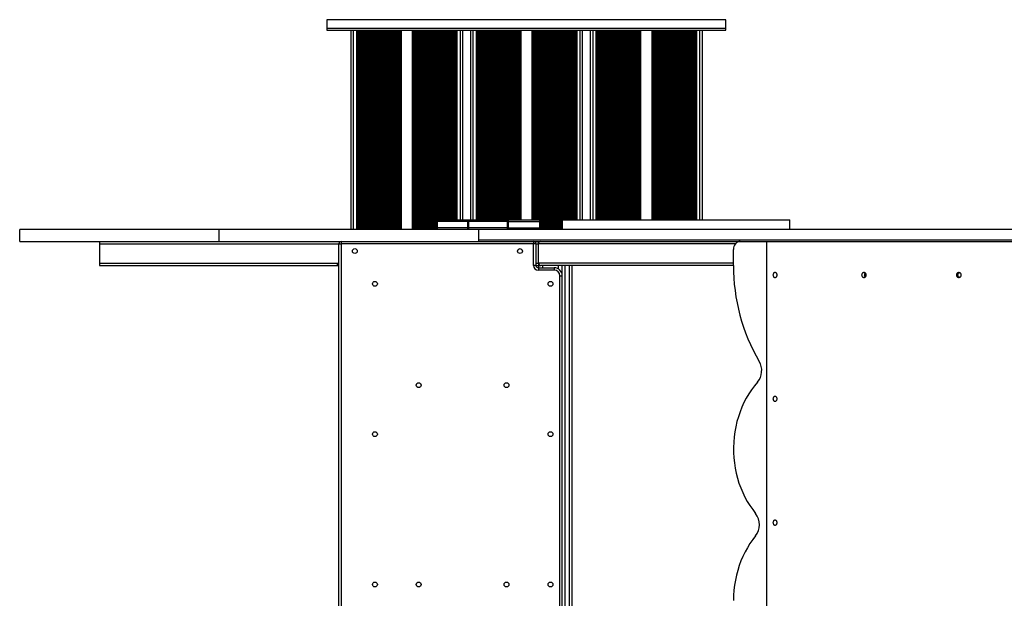
# Model space of a CAD drawing. Units: millimetres. Extents: x 207 to 5608, y 204 to 6690.
# Drawn here: x 1707 to 2941, y 2398 to 3123 of the extents above; entities that cross this region are included whole.
import ezdxf

# ---------------------------------------------------------------- set-up
doc = ezdxf.new("R2010")
doc.units = ezdxf.units.MM
doc.header["$LTSCALE"] = 50

msp = doc.modelspace()

# ---------------------------------------------------------------- linework, layer by layer
at = {"color": 7, "linetype": 'Continuous', "lineweight": 25}
for p, q in [((2092, 3123.1), (2092, 3112.1)), ((2592, 3123.1), (2092, 3123.1)), ((2592, 3112.1), (2592, 3123.1)), ((2092, 3112.1), (2092, 3110.1)), ((2592, 3112.1), (2092, 3112.1)), ((2092, 3110.1), (2592, 3110.1)), ((2122, 3110.1), (2122, 2860.1)), ((2130.3, 3110.1), (2130.3, 2860.1)), ((2131.2, 3110.1), (2131.2, 2860.1)), ((2133.8, 3110.1), (2133.8, 2860.1)), ((2250.2, 3110.1), (2250.2, 2872.1)), ((2252.8, 3110.1), (2252.8, 2872.1)), ((2253.7, 3110.1), (2253.7, 2872.1)), ((2262, 3110.1), (2262, 2872.1)), ((2272, 3110.1), (2272, 2872.1)), ((2280.3, 3110.1), (2280.3, 2872.1)), ((2281.1, 3110.1), (2281.1, 2872.1)), ((2283.8, 3110.1), (2283.8, 2872.1)), ((2400.1, 3110.1), (2400.1, 2872.1)), ((2402.8, 3110.1), (2402.8, 2872.1)), ((2403.6, 3110.1), (2403.6, 2872.1)), ((2412, 3110.1), (2412, 2872.1)), ((2422.1, 3110.1), (2422.1, 2872.1)), ((2430.4, 3110.1), (2430.4, 2872.1)), ((2431.3, 3110.1), (2431.3, 2872.1)), ((2433.9, 3110.1), (2433.9, 2872.1)), ((2550.3, 3110.1), (2550.3, 2872.1)), ((2552.9, 3110.1), (2552.9, 2872.1)), ((2553.8, 3110.1), (2553.8, 2872.1)), ((2562.1, 3110.1), (2562.1, 2872.1)), ((2592, 3110.1), (2592, 3112.1)), ((2229.6, 2870.1), (2229.6, 2872.1)), ((2229.6, 2872.1), (2230.3, 2872.1)), ((2229.6, 2862.1), (2229.6, 2870.1)), ((2229.6, 2870.1), (2230.3, 2870.1)), ((2230.3, 2872.1), (2230.3, 2870.1)), ((2230.3, 2872.1), (2268.8, 2872.1)), ((2230.3, 2870.1), (2230.3, 2862.1)), ((2268.8, 2870.1), (2230.3, 2870.1)), ((2268.8, 2870.1), (2268.8, 2872.1)), ((2268.8, 2872.1), (2269.5, 2872.1)), ((2268.8, 2862.1), (2268.8, 2870.1)), ((2268.8, 2870.1), (2269.5, 2870.1)), ((2269.5, 2872.1), (2269.5, 2870.1)), ((2269.5, 2872.1), (2318.4, 2872.1)), ((2269.5, 2870.1), (2269.5, 2862.1)), ((2318.4, 2870.1), (2269.5, 2870.1)), ((2318.4, 2870.1), (2318.4, 2872.1)), ((2318.4, 2872.1), (2319.1, 2872.1)), ((2318.4, 2862.1), (2318.4, 2870.1)), ((2318.4, 2870.1), (2319.1, 2870.1)), ((2319.1, 2872.1), (2319.1, 2870.1)), ((2319.1, 2872.1), (2358.8, 2872.1)), ((2319.1, 2870.1), (2319.1, 2862.1)), ((2319.1, 2870.1), (2358.8, 2870.1)), ((2358.8, 2870.1), (2358.8, 2872.1)), ((2358.8, 2872.1), (2359.6, 2872.1)), ((2358.8, 2862.1), (2358.8, 2870.1)), ((2358.8, 2870.1), (2359.6, 2870.1)), ((2359.6, 2872.1), (2359.6, 2870.1)), ((2359.6, 2872.1), (2360.7, 2872.1)), ((2359.6, 2870.1), (2359.6, 2862.1)), ((2359.6, 2870.1), (2360.7, 2870.1)), ((2360.7, 2870.1), (2360.7, 2872.1)), ((2360.7, 2862.1), (2360.7, 2870.1)), ((2387, 2860.1), (2387, 2872.1)), ((2387, 2872.1), (2672, 2872.1)), ((2672, 2860.1), (2672, 2872.1)), ((1707, 2845.1), (1707, 2860.1)), ((1957, 2860.1), (1707, 2860.1)), ((1957, 2845.1), (1957, 2860.1)), ((2229.6, 2860.1), (1957, 2860.1)), ((2230.3, 2862.1), (2229.6, 2862.1)), ((2229.6, 2860.1), (2229.6, 2862.1)), ((2230.3, 2860.1), (2229.6, 2860.1)), ((2268.8, 2862.1), (2230.3, 2862.1)), ((2230.3, 2862.1), (2230.3, 2860.1)), ((2268.8, 2860.1), (2230.3, 2860.1)), ((2269.5, 2862.1), (2268.8, 2862.1)), ((2268.8, 2860.1), (2268.8, 2862.1)), ((2269.5, 2860.1), (2268.8, 2860.1)), ((2318.4, 2862.1), (2269.5, 2862.1)), ((2269.5, 2862.1), (2269.5, 2860.1)), ((2282.1, 2860.1), (2269.5, 2860.1)), ((2282, 2860.1), (2282, 2847.1)), ((2999.4, 2860.1), (2282, 2860.1)), ((2319.1, 2862.1), (2318.4, 2862.1)), ((2318.4, 2860.1), (2318.4, 2862.1)), ((2319.1, 2862.1), (2358.8, 2862.1)), ((2319.1, 2862.1), (2319.1, 2860.1)), ((2359.6, 2862.1), (2358.8, 2862.1)), ((2358.8, 2860.1), (2358.8, 2862.1)), ((2359.6, 2862.1), (2360.7, 2862.1)), ((2359.6, 2862.1), (2359.6, 2860.1)), ((2360.7, 2860.1), (2360.7, 2862.1)), ((1707, 2845.1), (1957, 2845.1)), ((1807, 2845.1), (1807, 2842.1)), ((1807, 2842.1), (1807, 2818.1)), ((1957, 2845.1), (2282, 2845.1)), ((2107, 2842.1), (2110, 2842.1)), ((2107, 1988.1), (2107, 2842.1)), ((2110, 2845.1), (2110, 2842.1)), ((2351, 2842.1), (2110, 2842.1)), ((2110, 2842.1), (2110, 1988.1)), ((2282, 2847.1), (2282, 2845.1)), ((2282, 2847.1), (2999.4, 2847.1)), ((2282, 2845.1), (2999.4, 2845.1)), ((2351, 2845.1), (2351, 2842.1)), ((2354, 2842.1), (2351, 2842.1)), ((2351, 2815.1), (2351, 2842.1)), ((2354, 2842.1), (2354, 2815.1)), ((2357, 2842.1), (2357, 2845.1)), ((2357, 2818.1), (2357, 2842.1)), ((2643.2, 1985.1), (2643.2, 2845.1)), ((2601.5, 2815.1), (2601.5, 2835.1)), ((1807, 2818.1), (1807, 2815.1)), ((1807, 2815.1), (2102, 2815.1)), ((2102, 2815.1), (2105, 2815.1)), ((2105, 2818.1), (2105, 2815.1)), ((2105, 2818.1), (2107, 2818.1)), ((2105, 2815.1), (2107, 2815.1)), ((2354, 2815.1), (2351, 2815.1)), ((2354, 2815.1), (2357, 2815.1)), ((2357, 2818.1), (2357, 2815.1)), ((2357, 2815.1), (2357, 2812.1)), ((2357, 2815.1), (2360, 2815.1)), ((2601.5, 2815.1), (2360, 2815.1)), ((2387, 2012.1), (2387, 2815.1)), ((2399, 2815.1), (2399, 2012.1)), ((2357, 2812.1), (2377, 2812.1)), ((2357, 2812.1), (2357, 2809.1)), ((2377, 2809.1), (2357, 2809.1)), ((2377, 2812.1), (2377, 2809.1)), ((2384, 2028.1), (2384, 2802.1)), ((2384, 2802.1), (2387, 2802.1))]:
    msp.add_line(p, q, dxfattribs=at)
at = {"color": 8, "linetype": 'Continuous', "lineweight": 25}
for p, q in [((2125, 3110.1), (2125, 2860.1)), ((2129, 3110.1), (2129, 2860.1)), ((2129.7, 3110.1), (2129.7, 2860.1)), ((2131.9, 3110.1), (2131.9, 2860.1)), ((2133.2, 3110.1), (2133.2, 2860.1)), ((2134.6, 3110.1), (2134.6, 2860.1)), ((2134.8, 3110.1), (2134.8, 2860.1)), ((2135.4, 3110.1), (2135.4, 2860.1)), ((2136.7, 3110.1), (2136.7, 2860.1)), ((2137.3, 3110.1), (2137.3, 2860.1)), ((2137.4, 3110.1), (2137.4, 2860.1)), ((2138.1, 3110.1), (2138.1, 2860.1)), ((2138.3, 3110.1), (2138.3, 2860.1)), ((2138.9, 3110.1), (2138.9, 2860.1)), ((2140.2, 3110.1), (2140.2, 2860.1)), ((2140.8, 3110.1), (2140.8, 2860.1)), ((2140.9, 3110.1), (2140.9, 2860.1)), ((2141.6, 3110.1), (2141.6, 2860.1)), ((2141.8, 3110.1), (2141.8, 2860.1)), ((2142.4, 3110.1), (2142.4, 2860.1)), ((2143.7, 3110.1), (2143.7, 2860.1)), ((2144.3, 3110.1), (2144.3, 2860.1)), ((2144.4, 3110.1), (2144.4, 2860.1)), ((2145.1, 3110.1), (2145.1, 2860.1)), ((2145.3, 3110.1), (2145.3, 2860.1)), ((2145.9, 3110.1), (2145.9, 2860.1)), ((2147.2, 3110.1), (2147.2, 2860.1)), ((2147.8, 3110.1), (2147.8, 2860.1)), ((2147.9, 3110.1), (2147.9, 2860.1)), ((2148.6, 3110.1), (2148.6, 2860.1)), ((2148.8, 3110.1), (2148.8, 2860.1)), ((2149.4, 3110.1), (2149.4, 2860.1)), ((2150.7, 3110.1), (2150.7, 2860.1)), ((2151.3, 3110.1), (2151.3, 2860.1)), ((2151.4, 3110.1), (2151.4, 2860.1)), ((2152.1, 3110.1), (2152.1, 2860.1)), ((2152.3, 3110.1), (2152.3, 2860.1)), ((2152.9, 3110.1), (2152.9, 2860.1)), ((2154.2, 3110.1), (2154.2, 2860.1)), ((2154.8, 3110.1), (2154.8, 2860.1)), ((2154.9, 3110.1), (2154.9, 2860.1)), ((2155.6, 3110.1), (2155.6, 2860.1)), ((2155.8, 3110.1), (2155.8, 2860.1)), ((2156.4, 3110.1), (2156.4, 2860.1)), ((2157.7, 3110.1), (2157.7, 2860.1)), ((2158.3, 3110.1), (2158.3, 2860.1)), ((2158.4, 3110.1), (2158.4, 2860.1)), ((2159.1, 3110.1), (2159.1, 2860.1)), ((2159.3, 3110.1), (2159.3, 2860.1)), ((2159.9, 3110.1), (2159.9, 2860.1)), ((2161.2, 3110.1), (2161.2, 2860.1)), ((2161.8, 3110.1), (2161.8, 2860.1)), ((2161.9, 3110.1), (2161.9, 2860.1)), ((2162.6, 3110.1), (2162.6, 2860.1)), ((2162.8, 3110.1), (2162.8, 2860.1)), ((2163.4, 3110.1), (2163.4, 2860.1)), ((2164.7, 3110.1), (2164.7, 2860.1)), ((2165.3, 3110.1), (2165.3, 2860.1)), ((2165.4, 3110.1), (2165.4, 2860.1)), ((2166.1, 3110.1), (2166.1, 2860.1)), ((2166.3, 3110.1), (2166.3, 2860.1)), ((2166.9, 3110.1), (2166.9, 2860.1)), ((2168.2, 3110.1), (2168.2, 2860.1)), ((2168.8, 3110.1), (2168.8, 2860.1)), ((2168.9, 3110.1), (2168.9, 2860.1)), ((2169.6, 3110.1), (2169.6, 2860.1)), ((2169.8, 3110.1), (2169.8, 2860.1)), ((2170.4, 3110.1), (2170.4, 2860.1)), ((2171.7, 3110.1), (2171.7, 2860.1)), ((2172.3, 3110.1), (2172.3, 2860.1)), ((2172.4, 3110.1), (2172.4, 2860.1)), ((2173.1, 3110.1), (2173.1, 2860.1)), ((2173.3, 3110.1), (2173.3, 2860.1)), ((2173.9, 3110.1), (2173.9, 2860.1)), ((2175.2, 3110.1), (2175.2, 2860.1)), ((2175.8, 3110.1), (2175.8, 2860.1)), ((2175.9, 3110.1), (2175.9, 2860.1)), ((2176.6, 3110.1), (2176.6, 2860.1)), ((2176.8, 3110.1), (2176.8, 2860.1)), ((2177.4, 3110.1), (2177.4, 2860.1)), ((2178.7, 3110.1), (2178.7, 2860.1)), ((2179.3, 3110.1), (2179.3, 2860.1)), ((2179.4, 3110.1), (2179.4, 2860.1)), ((2180.1, 3110.1), (2180.1, 2860.1)), ((2180.3, 3110.1), (2180.3, 2860.1)), ((2180.9, 3110.1), (2180.9, 2860.1)), ((2182.2, 3110.1), (2182.2, 2860.1)), ((2182.8, 3110.1), (2182.8, 2860.1)), ((2182.9, 3110.1), (2182.9, 2860.1)), ((2183.6, 3110.1), (2183.6, 2860.1)), ((2183.8, 3110.1), (2183.8, 2860.1)), ((2184.4, 3110.1), (2184.4, 2860.1)), ((2185, 3110.1), (2185, 2860.1)), ((2199, 3110.1), (2199, 2860.1)), ((2199.7, 3110.1), (2199.7, 2860.1)), ((2200.3, 3110.1), (2200.3, 2860.1)), ((2200.4, 3110.1), (2200.4, 2860.1)), ((2201.1, 3110.1), (2201.1, 2860.1)), ((2201.3, 3110.1), (2201.3, 2860.1)), ((2201.9, 3110.1), (2201.9, 2860.1)), ((2203.2, 3110.1), (2203.2, 2860.1)), ((2203.8, 3110.1), (2203.8, 2860.1)), ((2203.9, 3110.1), (2203.9, 2860.1)), ((2204.6, 3110.1), (2204.6, 2860.1)), ((2204.8, 3110.1), (2204.8, 2860.1)), ((2205.4, 3110.1), (2205.4, 2860.1)), ((2206.7, 3110.1), (2206.7, 2860.1)), ((2207.3, 3110.1), (2207.3, 2860.1)), ((2207.4, 3110.1), (2207.4, 2860.1)), ((2208.1, 3110.1), (2208.1, 2860.1)), ((2208.3, 3110.1), (2208.3, 2860.1)), ((2208.9, 3110.1), (2208.9, 2860.1)), ((2210.2, 3110.1), (2210.2, 2860.1)), ((2210.8, 3110.1), (2210.8, 2860.1)), ((2210.9, 3110.1), (2210.9, 2860.1)), ((2211.6, 3110.1), (2211.6, 2860.1)), ((2211.8, 3110.1), (2211.8, 2860.1)), ((2212.4, 3110.1), (2212.4, 2860.1)), ((2213.7, 3110.1), (2213.7, 2860.1)), ((2214.3, 3110.1), (2214.3, 2860.1)), ((2214.4, 3110.1), (2214.4, 2860.1)), ((2215.1, 3110.1), (2215.1, 2860.1)), ((2215.3, 3110.1), (2215.3, 2860.1)), ((2215.9, 3110.1), (2215.9, 2860.1)), ((2217.2, 3110.1), (2217.2, 2860.1)), ((2217.8, 3110.1), (2217.8, 2860.1)), ((2217.9, 3110.1), (2217.9, 2860.1)), ((2218.6, 3110.1), (2218.6, 2860.1)), ((2218.8, 3110.1), (2218.8, 2860.1)), ((2219.4, 3110.1), (2219.4, 2860.1)), ((2220.7, 3110.1), (2220.7, 2860.1)), ((2221.3, 3110.1), (2221.3, 2860.1)), ((2221.4, 3110.1), (2221.4, 2860.1)), ((2222.1, 3110.1), (2222.1, 2860.1)), ((2222.3, 3110.1), (2222.3, 2860.1)), ((2222.9, 3110.1), (2222.9, 2860.1)), ((2224.2, 3110.1), (2224.2, 2860.1)), ((2224.8, 3110.1), (2224.8, 2860.1)), ((2224.9, 3110.1), (2224.9, 2860.1)), ((2225.6, 3110.1), (2225.6, 2860.1)), ((2225.8, 3110.1), (2225.8, 2860.1)), ((2226.4, 3110.1), (2226.4, 2860.1)), ((2227.7, 3110.1), (2227.7, 2860.1)), ((2228.3, 3110.1), (2228.3, 2860.1)), ((2228.4, 3110.1), (2228.4, 2860.1)), ((2229.1, 3110.1), (2229.1, 2860.1)), ((2229.3, 3110.1), (2229.3, 2860.1)), ((2229.9, 3110.1), (2229.9, 2872.1)), ((2231.2, 3110.1), (2231.2, 2872.1)), ((2231.8, 3110.1), (2231.8, 2872.1)), ((2231.9, 3110.1), (2231.9, 2872.1)), ((2232.6, 3110.1), (2232.6, 2872.1)), ((2232.8, 3110.1), (2232.8, 2872.1)), ((2233.4, 3110.1), (2233.4, 2872.1)), ((2234.7, 3110.1), (2234.7, 2872.1)), ((2235.3, 3110.1), (2235.3, 2872.1)), ((2235.4, 3110.1), (2235.4, 2872.1)), ((2236.1, 3110.1), (2236.1, 2872.1)), ((2236.3, 3110.1), (2236.3, 2872.1)), ((2236.9, 3110.1), (2236.9, 2872.1)), ((2238.2, 3110.1), (2238.2, 2872.1)), ((2238.8, 3110.1), (2238.8, 2872.1)), ((2238.9, 3110.1), (2238.9, 2872.1)), ((2239.6, 3110.1), (2239.6, 2872.1)), ((2239.8, 3110.1), (2239.8, 2872.1)), ((2240.4, 3110.1), (2240.4, 2872.1)), ((2241.7, 3110.1), (2241.7, 2872.1)), ((2242.3, 3110.1), (2242.3, 2872.1)), ((2242.4, 3110.1), (2242.4, 2872.1)), ((2243.1, 3110.1), (2243.1, 2872.1)), ((2243.3, 3110.1), (2243.3, 2872.1)), ((2243.9, 3110.1), (2243.9, 2872.1)), ((2245.2, 3110.1), (2245.2, 2872.1)), ((2245.8, 3110.1), (2245.8, 2872.1)), ((2245.9, 3110.1), (2245.9, 2872.1)), ((2246.6, 3110.1), (2246.6, 2872.1)), ((2246.8, 3110.1), (2246.8, 2872.1)), ((2247.4, 3110.1), (2247.4, 2872.1)), ((2248.7, 3110.1), (2248.7, 2872.1)), ((2249.3, 3110.1), (2249.3, 2872.1)), ((2249.4, 3110.1), (2249.4, 2872.1)), ((2250.9, 3110.1), (2250.9, 2872.1)), ((2252.2, 3110.1), (2252.2, 2872.1)), ((2254.4, 3110.1), (2254.4, 2872.1)), ((2255, 3110.1), (2255, 2872.1)), ((2259, 3110.1), (2259, 2872.1)), ((2275, 3110.1), (2275, 2872.1)), ((2279, 3110.1), (2279, 2872.1)), ((2279.6, 3110.1), (2279.6, 2872.1)), ((2281.8, 3110.1), (2281.8, 2872.1)), ((2283.1, 3110.1), (2283.1, 2872.1)), ((2284.6, 3110.1), (2284.6, 2872.1)), ((2284.7, 3110.1), (2284.7, 2872.1)), ((2285.3, 3110.1), (2285.3, 2872.1)), ((2286.6, 3110.1), (2286.6, 2872.1)), ((2287.2, 3110.1), (2287.2, 2872.1)), ((2287.4, 3110.1), (2287.4, 2872.1)), ((2288.1, 3110.1), (2288.1, 2872.1)), ((2288.2, 3110.1), (2288.2, 2872.1)), ((2288.8, 3110.1), (2288.8, 2872.1)), ((2290.1, 3110.1), (2290.1, 2872.1)), ((2290.7, 3110.1), (2290.7, 2872.1)), ((2290.9, 3110.1), (2290.9, 2872.1)), ((2291.6, 3110.1), (2291.6, 2872.1)), ((2291.7, 3110.1), (2291.7, 2872.1)), ((2292.3, 3110.1), (2292.3, 2872.1)), ((2293.6, 3110.1), (2293.6, 2872.1)), ((2294.2, 3110.1), (2294.2, 2872.1)), ((2294.4, 3110.1), (2294.4, 2872.1)), ((2295.1, 3110.1), (2295.1, 2872.1)), ((2295.2, 3110.1), (2295.2, 2872.1)), ((2295.8, 3110.1), (2295.8, 2872.1)), ((2297.1, 3110.1), (2297.1, 2872.1)), ((2297.7, 3110.1), (2297.7, 2872.1)), ((2297.9, 3110.1), (2297.9, 2872.1)), ((2298.6, 3110.1), (2298.6, 2872.1)), ((2298.7, 3110.1), (2298.7, 2872.1)), ((2299.3, 3110.1), (2299.3, 2872.1)), ((2300.6, 3110.1), (2300.6, 2872.1)), ((2301.2, 3110.1), (2301.2, 2872.1)), ((2301.4, 3110.1), (2301.4, 2872.1)), ((2302.1, 3110.1), (2302.1, 2872.1)), ((2302.2, 3110.1), (2302.2, 2872.1)), ((2302.8, 3110.1), (2302.8, 2872.1)), ((2304.1, 3110.1), (2304.1, 2872.1)), ((2304.7, 3110.1), (2304.7, 2872.1)), ((2304.9, 3110.1), (2304.9, 2872.1)), ((2305.6, 3110.1), (2305.6, 2872.1)), ((2305.7, 3110.1), (2305.7, 2872.1)), ((2306.3, 3110.1), (2306.3, 2872.1)), ((2307.6, 3110.1), (2307.6, 2872.1)), ((2308.2, 3110.1), (2308.2, 2872.1)), ((2308.4, 3110.1), (2308.4, 2872.1)), ((2309.1, 3110.1), (2309.1, 2872.1)), ((2309.2, 3110.1), (2309.2, 2872.1)), ((2309.8, 3110.1), (2309.8, 2872.1)), ((2311.1, 3110.1), (2311.1, 2872.1)), ((2311.7, 3110.1), (2311.7, 2872.1)), ((2311.9, 3110.1), (2311.9, 2872.1)), ((2312.6, 3110.1), (2312.6, 2872.1)), ((2312.7, 3110.1), (2312.7, 2872.1)), ((2313.3, 3110.1), (2313.3, 2872.1)), ((2314.6, 3110.1), (2314.6, 2872.1)), ((2315.2, 3110.1), (2315.2, 2872.1)), ((2315.4, 3110.1), (2315.4, 2872.1)), ((2316.1, 3110.1), (2316.1, 2872.1)), ((2316.2, 3110.1), (2316.2, 2872.1)), ((2316.8, 3110.1), (2316.8, 2872.1)), ((2318.1, 3110.1), (2318.1, 2872.1)), ((2318.7, 3110.1), (2318.7, 2872.1)), ((2318.9, 3110.1), (2318.9, 2872.1)), ((2319.6, 3110.1), (2319.6, 2872.1)), ((2319.7, 3110.1), (2319.7, 2872.1)), ((2320.3, 3110.1), (2320.3, 2872.1)), ((2321.6, 3110.1), (2321.6, 2872.1)), ((2322.2, 3110.1), (2322.2, 2872.1)), ((2322.4, 3110.1), (2322.4, 2872.1)), ((2323.1, 3110.1), (2323.1, 2872.1)), ((2323.2, 3110.1), (2323.2, 2872.1)), ((2323.8, 3110.1), (2323.8, 2872.1)), ((2325.1, 3110.1), (2325.1, 2872.1)), ((2325.7, 3110.1), (2325.7, 2872.1)), ((2325.9, 3110.1), (2325.9, 2872.1)), ((2326.6, 3110.1), (2326.6, 2872.1)), ((2326.7, 3110.1), (2326.7, 2872.1)), ((2327.3, 3110.1), (2327.3, 2872.1)), ((2328.6, 3110.1), (2328.6, 2872.1)), ((2329.2, 3110.1), (2329.2, 2872.1)), ((2329.4, 3110.1), (2329.4, 2872.1)), ((2330.1, 3110.1), (2330.1, 2872.1)), ((2330.2, 3110.1), (2330.2, 2872.1)), ((2330.8, 3110.1), (2330.8, 2872.1)), ((2332.1, 3110.1), (2332.1, 2872.1)), ((2332.7, 3110.1), (2332.7, 2872.1)), ((2332.9, 3110.1), (2332.9, 2872.1)), ((2333.6, 3110.1), (2333.6, 2872.1)), ((2333.7, 3110.1), (2333.7, 2872.1)), ((2334.3, 3110.1), (2334.3, 2872.1)), ((2335, 3110.1), (2335, 2872.1)), ((2349, 3110.1), (2349, 2872.1)), ((2349.6, 3110.1), (2349.6, 2872.1)), ((2350.2, 3110.1), (2350.2, 2872.1)), ((2350.4, 3110.1), (2350.4, 2872.1)), ((2351.1, 3110.1), (2351.1, 2872.1)), ((2351.2, 3110.1), (2351.2, 2872.1)), ((2351.8, 3110.1), (2351.8, 2872.1)), ((2353.1, 3110.1), (2353.1, 2872.1)), ((2353.7, 3110.1), (2353.7, 2872.1)), ((2353.9, 3110.1), (2353.9, 2872.1)), ((2354.6, 3110.1), (2354.6, 2872.1)), ((2354.7, 3110.1), (2354.7, 2872.1)), ((2355.3, 3110.1), (2355.3, 2872.1)), ((2356.6, 3110.1), (2356.6, 2872.1)), ((2357.2, 3110.1), (2357.2, 2872.1)), ((2357.4, 3110.1), (2357.4, 2872.1)), ((2358.1, 3110.1), (2358.1, 2872.1)), ((2358.2, 3110.1), (2358.2, 2872.1)), ((2358.8, 3110.1), (2358.8, 2872.1)), ((2360.1, 3110.1), (2360.1, 2872.1)), ((2360.7, 3110.1), (2360.7, 2860.1)), ((2360.9, 3110.1), (2360.9, 2860.1)), ((2361.6, 3110.1), (2361.6, 2860.1)), ((2361.7, 3110.1), (2361.7, 2860.1)), ((2362.3, 3110.1), (2362.3, 2860.1)), ((2363.6, 3110.1), (2363.6, 2860.1)), ((2364.2, 3110.1), (2364.2, 2860.1)), ((2364.4, 3110.1), (2364.4, 2860.1)), ((2365.1, 3110.1), (2365.1, 2860.1)), ((2365.2, 3110.1), (2365.2, 2860.1)), ((2365.8, 3110.1), (2365.8, 2860.1)), ((2367.1, 3110.1), (2367.1, 2860.1)), ((2367.7, 3110.1), (2367.7, 2860.1)), ((2367.9, 3110.1), (2367.9, 2860.1)), ((2368.6, 3110.1), (2368.6, 2860.1)), ((2368.7, 3110.1), (2368.7, 2860.1)), ((2369.3, 3110.1), (2369.3, 2860.1)), ((2370.6, 3110.1), (2370.6, 2860.1)), ((2371.2, 3110.1), (2371.2, 2860.1)), ((2371.4, 3110.1), (2371.4, 2860.1)), ((2372.1, 3110.1), (2372.1, 2860.1)), ((2372.2, 3110.1), (2372.2, 2860.1)), ((2372.8, 3110.1), (2372.8, 2860.1)), ((2374.1, 3110.1), (2374.1, 2860.1)), ((2374.7, 3110.1), (2374.7, 2860.1)), ((2374.9, 3110.1), (2374.9, 2860.1)), ((2375.6, 3110.1), (2375.6, 2860.1)), ((2375.7, 3110.1), (2375.7, 2860.1)), ((2376.3, 3110.1), (2376.3, 2860.1)), ((2377.6, 3110.1), (2377.6, 2860.1)), ((2378.2, 3110.1), (2378.2, 2860.1)), ((2378.4, 3110.1), (2378.4, 2860.1)), ((2379.1, 3110.1), (2379.1, 2860.1)), ((2379.2, 3110.1), (2379.2, 2860.1)), ((2379.8, 3110.1), (2379.8, 2860.1)), ((2381.1, 3110.1), (2381.1, 2860.1)), ((2381.7, 3110.1), (2381.7, 2860.1)), ((2381.9, 3110.1), (2381.9, 2860.1)), ((2382.6, 3110.1), (2382.6, 2860.1)), ((2382.7, 3110.1), (2382.7, 2860.1)), ((2383.3, 3110.1), (2383.3, 2860.1)), ((2384.6, 3110.1), (2384.6, 2860.1)), ((2385.2, 3110.1), (2385.2, 2860.1)), ((2385.4, 3110.1), (2385.4, 2860.1)), ((2386.1, 3110.1), (2386.1, 2860.1)), ((2386.2, 3110.1), (2386.2, 2860.1)), ((2386.8, 3110.1), (2386.8, 2860.1)), ((2388.1, 3110.1), (2388.1, 2872.1)), ((2388.7, 3110.1), (2388.7, 2872.1)), ((2388.9, 3110.1), (2388.9, 2872.1)), ((2389.6, 3110.1), (2389.6, 2872.1)), ((2389.7, 3110.1), (2389.7, 2872.1)), ((2390.3, 3110.1), (2390.3, 2872.1)), ((2391.6, 3110.1), (2391.6, 2872.1)), ((2392.2, 3110.1), (2392.2, 2872.1)), ((2392.4, 3110.1), (2392.4, 2872.1)), ((2393.1, 3110.1), (2393.1, 2872.1)), ((2393.2, 3110.1), (2393.2, 2872.1)), ((2393.8, 3110.1), (2393.8, 2872.1)), ((2395.1, 3110.1), (2395.1, 2872.1)), ((2395.7, 3110.1), (2395.7, 2872.1)), ((2395.9, 3110.1), (2395.9, 2872.1)), ((2396.6, 3110.1), (2396.6, 2872.1)), ((2396.7, 3110.1), (2396.7, 2872.1)), ((2397.3, 3110.1), (2397.3, 2872.1)), ((2398.6, 3110.1), (2398.6, 2872.1)), ((2399.2, 3110.1), (2399.2, 2872.1)), ((2399.4, 3110.1), (2399.4, 2872.1)), ((2400.8, 3110.1), (2400.8, 2872.1)), ((2402.1, 3110.1), (2402.1, 2872.1)), ((2404.3, 3110.1), (2404.3, 2872.1)), ((2405, 3110.1), (2405, 2872.1)), ((2409, 3110.1), (2409, 2872.1)), ((2425.1, 3110.1), (2425.1, 2872.1)), ((2429.1, 3110.1), (2429.1, 2872.1)), ((2429.8, 3110.1), (2429.8, 2872.1)), ((2432, 3110.1), (2432, 2872.1)), ((2433.3, 3110.1), (2433.3, 2872.1)), ((2434.7, 3110.1), (2434.7, 2872.1)), ((2434.9, 3110.1), (2434.9, 2872.1)), ((2435.5, 3110.1), (2435.5, 2872.1)), ((2436.8, 3110.1), (2436.8, 2872.1)), ((2437.4, 3110.1), (2437.4, 2872.1)), ((2437.5, 3110.1), (2437.5, 2872.1)), ((2438.2, 3110.1), (2438.2, 2872.1)), ((2438.4, 3110.1), (2438.4, 2872.1)), ((2439, 3110.1), (2439, 2872.1)), ((2440.3, 3110.1), (2440.3, 2872.1)), ((2440.9, 3110.1), (2440.9, 2872.1)), ((2441, 3110.1), (2441, 2872.1)), ((2441.7, 3110.1), (2441.7, 2872.1)), ((2441.9, 3110.1), (2441.9, 2872.1)), ((2442.5, 3110.1), (2442.5, 2872.1)), ((2443.8, 3110.1), (2443.8, 2872.1)), ((2444.4, 3110.1), (2444.4, 2872.1)), ((2444.5, 3110.1), (2444.5, 2872.1)), ((2445.2, 3110.1), (2445.2, 2872.1)), ((2445.4, 3110.1), (2445.4, 2872.1)), ((2446, 3110.1), (2446, 2872.1)), ((2447.3, 3110.1), (2447.3, 2872.1)), ((2447.9, 3110.1), (2447.9, 2872.1)), ((2448, 3110.1), (2448, 2872.1)), ((2448.7, 3110.1), (2448.7, 2872.1)), ((2448.9, 3110.1), (2448.9, 2872.1)), ((2449.5, 3110.1), (2449.5, 2872.1)), ((2450.8, 3110.1), (2450.8, 2872.1)), ((2451.4, 3110.1), (2451.4, 2872.1)), ((2451.5, 3110.1), (2451.5, 2872.1)), ((2452.2, 3110.1), (2452.2, 2872.1)), ((2452.4, 3110.1), (2452.4, 2872.1)), ((2453, 3110.1), (2453, 2872.1)), ((2454.3, 3110.1), (2454.3, 2872.1)), ((2454.9, 3110.1), (2454.9, 2872.1)), ((2455, 3110.1), (2455, 2872.1)), ((2455.7, 3110.1), (2455.7, 2872.1)), ((2455.9, 3110.1), (2455.9, 2872.1)), ((2456.5, 3110.1), (2456.5, 2872.1)), ((2457.8, 3110.1), (2457.8, 2872.1)), ((2458.4, 3110.1), (2458.4, 2872.1)), ((2458.5, 3110.1), (2458.5, 2872.1)), ((2459.2, 3110.1), (2459.2, 2872.1)), ((2459.4, 3110.1), (2459.4, 2872.1)), ((2460, 3110.1), (2460, 2872.1)), ((2461.3, 3110.1), (2461.3, 2872.1)), ((2461.9, 3110.1), (2461.9, 2872.1)), ((2462, 3110.1), (2462, 2872.1)), ((2462.7, 3110.1), (2462.7, 2872.1)), ((2462.9, 3110.1), (2462.9, 2872.1)), ((2463.5, 3110.1), (2463.5, 2872.1)), ((2464.8, 3110.1), (2464.8, 2872.1)), ((2465.4, 3110.1), (2465.4, 2872.1)), ((2465.5, 3110.1), (2465.5, 2872.1)), ((2466.2, 3110.1), (2466.2, 2872.1)), ((2466.4, 3110.1), (2466.4, 2872.1)), ((2467, 3110.1), (2467, 2872.1)), ((2468.3, 3110.1), (2468.3, 2872.1)), ((2468.9, 3110.1), (2468.9, 2872.1)), ((2469, 3110.1), (2469, 2872.1)), ((2469.7, 3110.1), (2469.7, 2872.1)), ((2469.9, 3110.1), (2469.9, 2872.1)), ((2470.5, 3110.1), (2470.5, 2872.1)), ((2471.8, 3110.1), (2471.8, 2872.1)), ((2472.4, 3110.1), (2472.4, 2872.1)), ((2472.5, 3110.1), (2472.5, 2872.1)), ((2473.2, 3110.1), (2473.2, 2872.1)), ((2473.4, 3110.1), (2473.4, 2872.1)), ((2474, 3110.1), (2474, 2872.1)), ((2475.3, 3110.1), (2475.3, 2872.1)), ((2475.9, 3110.1), (2475.9, 2872.1)), ((2476, 3110.1), (2476, 2872.1)), ((2476.7, 3110.1), (2476.7, 2872.1)), ((2476.9, 3110.1), (2476.9, 2872.1)), ((2477.5, 3110.1), (2477.5, 2872.1)), ((2478.8, 3110.1), (2478.8, 2872.1)), ((2479.4, 3110.1), (2479.4, 2872.1)), ((2479.5, 3110.1), (2479.5, 2872.1)), ((2480.2, 3110.1), (2480.2, 2872.1)), ((2480.4, 3110.1), (2480.4, 2872.1)), ((2481, 3110.1), (2481, 2872.1)), ((2482.3, 3110.1), (2482.3, 2872.1)), ((2482.9, 3110.1), (2482.9, 2872.1)), ((2483, 3110.1), (2483, 2872.1)), ((2483.7, 3110.1), (2483.7, 2872.1)), ((2483.9, 3110.1), (2483.9, 2872.1)), ((2484.5, 3110.1), (2484.5, 2872.1)), ((2485.1, 3110.1), (2485.1, 2872.1)), ((2499.1, 3110.1), (2499.1, 2872.1)), ((2499.8, 3110.1), (2499.8, 2872.1)), ((2500.4, 3110.1), (2500.4, 2872.1)), ((2500.5, 3110.1), (2500.5, 2872.1)), ((2501.2, 3110.1), (2501.2, 2872.1)), ((2501.4, 3110.1), (2501.4, 2872.1)), ((2502, 3110.1), (2502, 2872.1)), ((2503.3, 3110.1), (2503.3, 2872.1)), ((2503.9, 3110.1), (2503.9, 2872.1)), ((2504, 3110.1), (2504, 2872.1)), ((2504.7, 3110.1), (2504.7, 2872.1)), ((2504.9, 3110.1), (2504.9, 2872.1)), ((2505.5, 3110.1), (2505.5, 2872.1)), ((2506.8, 3110.1), (2506.8, 2872.1)), ((2507.4, 3110.1), (2507.4, 2872.1)), ((2507.5, 3110.1), (2507.5, 2872.1)), ((2508.2, 3110.1), (2508.2, 2872.1)), ((2508.4, 3110.1), (2508.4, 2872.1)), ((2509, 3110.1), (2509, 2872.1)), ((2510.3, 3110.1), (2510.3, 2872.1)), ((2510.9, 3110.1), (2510.9, 2872.1)), ((2511, 3110.1), (2511, 2872.1)), ((2511.7, 3110.1), (2511.7, 2872.1)), ((2511.9, 3110.1), (2511.9, 2872.1)), ((2512.5, 3110.1), (2512.5, 2872.1)), ((2513.8, 3110.1), (2513.8, 2872.1)), ((2514.4, 3110.1), (2514.4, 2872.1)), ((2514.5, 3110.1), (2514.5, 2872.1)), ((2515.2, 3110.1), (2515.2, 2872.1)), ((2515.4, 3110.1), (2515.4, 2872.1)), ((2516, 3110.1), (2516, 2872.1)), ((2517.3, 3110.1), (2517.3, 2872.1)), ((2517.9, 3110.1), (2517.9, 2872.1)), ((2518, 3110.1), (2518, 2872.1)), ((2518.7, 3110.1), (2518.7, 2872.1)), ((2518.9, 3110.1), (2518.9, 2872.1)), ((2519.5, 3110.1), (2519.5, 2872.1)), ((2520.8, 3110.1), (2520.8, 2872.1)), ((2521.4, 3110.1), (2521.4, 2872.1)), ((2521.5, 3110.1), (2521.5, 2872.1)), ((2522.2, 3110.1), (2522.2, 2872.1)), ((2522.4, 3110.1), (2522.4, 2872.1)), ((2523, 3110.1), (2523, 2872.1)), ((2524.3, 3110.1), (2524.3, 2872.1)), ((2524.9, 3110.1), (2524.9, 2872.1)), ((2525, 3110.1), (2525, 2872.1)), ((2525.7, 3110.1), (2525.7, 2872.1)), ((2525.9, 3110.1), (2525.9, 2872.1)), ((2526.5, 3110.1), (2526.5, 2872.1)), ((2527.8, 3110.1), (2527.8, 2872.1)), ((2528.4, 3110.1), (2528.4, 2872.1)), ((2528.5, 3110.1), (2528.5, 2872.1)), ((2529.2, 3110.1), (2529.2, 2872.1)), ((2529.4, 3110.1), (2529.4, 2872.1)), ((2530, 3110.1), (2530, 2872.1)), ((2531.3, 3110.1), (2531.3, 2872.1)), ((2531.9, 3110.1), (2531.9, 2872.1)), ((2532, 3110.1), (2532, 2872.1)), ((2532.7, 3110.1), (2532.7, 2872.1)), ((2532.9, 3110.1), (2532.9, 2872.1)), ((2533.5, 3110.1), (2533.5, 2872.1)), ((2534.8, 3110.1), (2534.8, 2872.1)), ((2535.4, 3110.1), (2535.4, 2872.1)), ((2535.5, 3110.1), (2535.5, 2872.1)), ((2536.2, 3110.1), (2536.2, 2872.1)), ((2536.4, 3110.1), (2536.4, 2872.1)), ((2537, 3110.1), (2537, 2872.1)), ((2538.3, 3110.1), (2538.3, 2872.1)), ((2538.9, 3110.1), (2538.9, 2872.1)), ((2539, 3110.1), (2539, 2872.1)), ((2539.7, 3110.1), (2539.7, 2872.1)), ((2539.9, 3110.1), (2539.9, 2872.1)), ((2540.5, 3110.1), (2540.5, 2872.1)), ((2541.8, 3110.1), (2541.8, 2872.1)), ((2542.4, 3110.1), (2542.4, 2872.1)), ((2542.5, 3110.1), (2542.5, 2872.1)), ((2543.2, 3110.1), (2543.2, 2872.1)), ((2543.4, 3110.1), (2543.4, 2872.1)), ((2544, 3110.1), (2544, 2872.1)), ((2545.3, 3110.1), (2545.3, 2872.1)), ((2545.9, 3110.1), (2545.9, 2872.1)), ((2546, 3110.1), (2546, 2872.1)), ((2546.7, 3110.1), (2546.7, 2872.1)), ((2546.9, 3110.1), (2546.9, 2872.1)), ((2547.5, 3110.1), (2547.5, 2872.1)), ((2548.8, 3110.1), (2548.8, 2872.1)), ((2549.4, 3110.1), (2549.4, 2872.1)), ((2549.5, 3110.1), (2549.5, 2872.1)), ((2551, 3110.1), (2551, 2872.1)), ((2552.3, 3110.1), (2552.3, 2872.1)), ((2554.5, 3110.1), (2554.5, 2872.1)), ((2555.1, 3110.1), (2555.1, 2872.1)), ((2559.1, 3110.1), (2559.1, 2872.1)), ((1807, 2842.1), (2107, 2842.1)), ((2354, 2842.1), (2357, 2842.1)), ((2603.9, 2842.1), (2357, 2842.1)), ((1807, 2818.1), (2107, 2818.1)), ((2354, 2818.1), (2357, 2818.1)), ((2601.5, 2818.1), (2357, 2818.1)), ((2362.2, 2815.1), (2362.2, 2812.1)), ((2381.8, 2815.1), (2381.8, 2810.9)), ((2390, 2815.1), (2390, 2012.1)), ((2396, 2012.1), (2396, 2815.1))]:
    msp.add_line(p, q, dxfattribs=at)
at = {"color": 7, "linetype": 'Continuous', "lineweight": 25, "flags": 128}
for points in [[(2609.8, 2845.1), (2608.2, 2844.9), (2606.7, 2844.3), (2605.2, 2843.4), (2603.9, 2842.2), (2602.9, 2840.7), (2602.1, 2838.9), (2601.7, 2837.1), (2601.5, 2835.1)], [(2631.6, 2668.7), (2627.7, 2664.1), (2624.1, 2659.2), (2620.7, 2654.1), (2617.5, 2648.7), (2614.6, 2643.2), (2612, 2637.4), (2609.7, 2631.5), (2607.6, 2625.4), (2605.8, 2619.3), (2604.4, 2612.9), (2603.2, 2606.6), (2602.3, 2600.1), (2601.8, 2593.6), (2601.5, 2587), (2601.6, 2580.5), (2602, 2573.9), (2602.6, 2567.5), (2603.6, 2561), (2604.9, 2554.7), (2606.5, 2548.4), (2608.4, 2542.2), (2610.6, 2536.2), (2613.1, 2530.4), (2615.8, 2524.7), (2618.8, 2519.3), (2622.1, 2514), (2625.6, 2509), (2629.3, 2504.2)], [(2629.3, 2476), (2625.6, 2471.4), (2622.2, 2466.4), (2619, 2461.3), (2616, 2456), (2613.3, 2450.4), (2610.9, 2444.7), (2608.7, 2438.9), (2606.8, 2432.9), (2605.2, 2426.8), (2603.9, 2420.5), (2602.8, 2414.3), (2602.1, 2407.9), (2601.6, 2401.5), (2601.5, 2395.1)]]:
    msp.add_lwpolyline(points, dxfattribs=at)
at = {"color": 7, "linetype": 'Continuous', "lineweight": 25}
for centre in [(2127, 2833.1), (2334, 2833.1), (2152.2, 2792.1), (2372.2, 2792.1), (2207, 2665.1), (2317, 2665.1), (2152.2, 2603.6), (2372.2, 2603.6), (2152.2, 2415.1), (2207, 2415.1), (2317, 2415.1), (2372.2, 2415.1)]:
    msp.add_circle(centre, 3.05, dxfattribs=at)
for centre, radius, start, end in [((2110, 2842.1), 3, 90, 180), ((2351, 2842.1), 3, 0, 90), ((2360, 2842.1), 3, 90, 180), ((2357, 2815.1), 6, 180, 270), ((2357, 2815.1), 3, 180, 270), ((2360, 2818.1), 3, 180, 270), ((2836.4, 2813.6), 234.9, 179.6293, 210.3556), ((2377, 2802.1), 10, 0, 90), ((2377, 2802.1), 7, 0, 90), ((2614.1, 2683.3), 22.8, 320.2165, 30.5451), ((2611.4, 2490.1), 22.7, 321.7467, 38.2533)]:
    msp.add_arc(centre, radius, start, end, dxfattribs=at)
for points, knots in [([(2651, 2803.1), (2651.1, 2803.5), (2651.2, 2804.3), (2651.8, 2805.3), (2652.6, 2806), (2653.6, 2806.2), (2654.7, 2806), (2655.5, 2805.3), (2656.1, 2804.3), (2656.3, 2803.1), (2656.1, 2801.9), (2655.5, 2800.9), (2654.7, 2800.2), (2653.6, 2800), (2652.6, 2800.2), (2651.8, 2800.9), (2651.2, 2801.9), (2651.1, 2802.7), (2651, 2803.1)], [0, 0, 0, 0, 0.062394, 0.124932, 0.187439, 0.249947, 0.312605, 0.374963, 0.437631, 0.499972, 0.562488, 0.624977, 0.687473, 0.749986, 0.812593, 0.874998, 0.937546, 1, 1, 1, 1]), ([(2762.1, 2803.1), (2762.2, 2803.5), (2762.2, 2804.3), (2762.9, 2805.3), (2763.9, 2806), (2765, 2806.2), (2766.1, 2806), (2767.1, 2805.3), (2767.7, 2804.3), (2767.9, 2803.1), (2767.7, 2801.9), (2767.1, 2800.9), (2766.1, 2800.2), (2765, 2800), (2763.9, 2800.2), (2762.9, 2800.9), (2762.2, 2801.9), (2762.2, 2802.7), (2762.1, 2803.1)], [0, 0, 0, 0, 0.062394, 0.124933, 0.18744, 0.249946, 0.312606, 0.374963, 0.437631, 0.499972, 0.562488, 0.624977, 0.687472, 0.749987, 0.812594, 0.874998, 0.937546, 1, 1, 1, 1]), ([(2765.8, 2803.1), (2765.9, 2803.5), (2766, 2804.3), (2766.4, 2805.1), (2766.8, 2805.4), (2766.8, 2805.4)], [0, 0, 0, 0, 0.458225, 0.915544, 1, 1, 1, 1]), ([(2766.8, 2800.8), (2766.8, 2800.9), (2766.4, 2801.1), (2766, 2801.9), (2765.9, 2802.7), (2765.8, 2803.1)], [0, 0, 0, 0, 0.083633, 0.54118, 1, 1, 1, 1]), ([(2880.9, 2803.1), (2880.9, 2803.5), (2881, 2804.3), (2881.7, 2805.3), (2882.7, 2806), (2883.9, 2806.2), (2885.1, 2806), (2886.1, 2805.3), (2886.7, 2804.3), (2887, 2803.1), (2886.7, 2801.9), (2886.1, 2800.9), (2885.1, 2800.2), (2883.9, 2800), (2882.7, 2800.2), (2881.7, 2800.9), (2881, 2801.9), (2880.9, 2802.7), (2880.9, 2803.1)], [0, 0, 0, 0, 0.062394, 0.124933, 0.18744, 0.249947, 0.312606, 0.374963, 0.437631, 0.499972, 0.562488, 0.624978, 0.687472, 0.749986, 0.812594, 0.874998, 0.937546, 1, 1, 1, 1]), ([(2882.8, 2803.1), (2882.8, 2803.5), (2882.9, 2804.3), (2883.6, 2805.3), (2884.3, 2805.9), (2884.7, 2806), (2884.8, 2806)], [0, 0, 0, 0, 0.314982, 0.629337, 0.941774, 1, 1, 1, 1]), ([(2884.8, 2800.2), (2884.7, 2800.3), (2884.3, 2800.3), (2883.6, 2800.9), (2882.9, 2801.9), (2882.8, 2802.7), (2882.8, 2803.1)], [0, 0, 0, 0, 0.058422, 0.370334, 0.684729, 1, 1, 1, 1]), ([(2651, 2647.9), (2651.1, 2648.3), (2651.2, 2649.1), (2651.8, 2650.1), (2652.6, 2650.8), (2653.6, 2651), (2654.7, 2650.8), (2655.5, 2650.1), (2656.1, 2649.1), (2656.3, 2647.9), (2656.1, 2646.7), (2655.5, 2645.7), (2654.7, 2645), (2653.6, 2644.8), (2652.6, 2645), (2651.8, 2645.7), (2651.2, 2646.7), (2651.1, 2647.5), (2651, 2647.9)], [0, 0, 0, 0, 0.062394, 0.124935, 0.187442, 0.249951, 0.31261, 0.374968, 0.437632, 0.499975, 0.562492, 0.624978, 0.687475, 0.749989, 0.812596, 0.875001, 0.937549, 1, 1, 1, 1]), ([(2651, 2492.7), (2651.1, 2493.1), (2651.2, 2493.9), (2651.8, 2494.9), (2652.6, 2495.6), (2653.6, 2495.8), (2654.7, 2495.6), (2655.5, 2494.9), (2656.1, 2493.9), (2656.3, 2492.7), (2656.1, 2491.5), (2655.5, 2490.5), (2654.7, 2489.8), (2653.6, 2489.6), (2652.6, 2489.8), (2651.8, 2490.5), (2651.2, 2491.5), (2651.1, 2492.3), (2651, 2492.7)], [0, 0, 0, 0, 0.062394, 0.124935, 0.187442, 0.249951, 0.31261, 0.374968, 0.437632, 0.499975, 0.562492, 0.624978, 0.687475, 0.749989, 0.812596, 0.875001, 0.937549, 1, 1, 1, 1])]:
    msp.add_open_spline(points, degree=3, knots=knots, dxfattribs=at)

doc.saveas('drawing.dxf')
